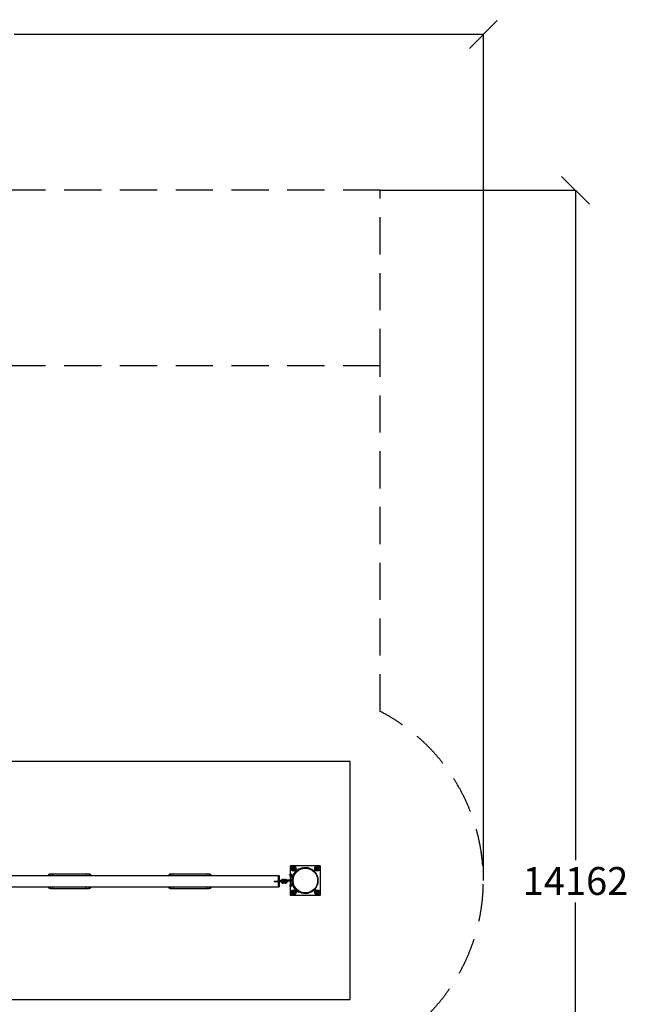
# Model space of a CAD drawing. Units: millimetres. Extents: x -5563 to 6905, y -7232 to 8821.
# Drawn here: x 671 to 6905, y -1268 to 8821 of the extents above; entities that cross this region are included whole.
import ezdxf

# ---------------------------------------------------------------- set-up
doc = ezdxf.new("R2010")
doc.units = ezdxf.units.MM
doc.header["$LTSCALE"] = 120
doc.header["$PDSIZE"] = -1
doc.linetypes.add('DASHED', pattern=[19.05, 12.7, -6.35])
doc.linetypes.add('PHANTOM', pattern=[12.7, 6.35, -1.27, 1.27, -1.27, 1.27, -1.27])
for name, color, linetype in [('DIMENSIONS', 8, 'Continuous'), ('ES_Equipment', 7, 'Continuous'), ('ES_FALLZONE_CSA', 4, 'DASHED'), ('ES_Footings', 1, 'Continuous'), ('ES_Install Brackets', 1, 'Continuous')]:
    doc.layers.add(name, color=color, linetype=linetype)
doc.styles.add('SLDTEXTSTYLE0', font='calibri.ttf')
doc.dimstyles.new('SLDDIMSTYLE0', dxfattribs={"dimtxt": 285.75, "dimasz": 285.75, "dimexe": 0, "dimexo": 0.0625, "dimgap": 71.4375, "dimtad": 0, "dimtih": 1, "dimtoh": 1, "dimrnd": 1e-09, "dimzin": 12, "dimdsep": 46, "dimtxsty": 'SLDTEXTSTYLE0', "dimblk1": 'OBLIQUE', "dimblk2": 'OBLIQUE', "dimsah": 1, "dimcen": 0.09, "dimadec": 0, "dimazin": 3, "dimtfac": 1, "dimtofl": 0, "dimtmove": 0, "dimatfit": 3, "dimldrblk": 'OBLIQUE', "dimfxl": 1, "dimfrac": 2, "dimtolj": 1, "dimtzin": 12, "dimarcsym": 0})

# ---------------------------------------------------------------- blocks, each defined once
blk = doc.blocks.new('_Oblique')
at = {"color": 0, "linetype": 'ByBlock', "lineweight": -2}
blk.add_line((-0.5, -0.5), (0.5, 0.5), dxfattribs=at)
blk = doc.blocks.new('*D2')
at = {"layer": 'Defpoints', "color": 0, "ltscale": 25, "transparency": 16777216}
for p in [(4365, 7073), (4365, -7089), (6364, -7089)]:
    blk.add_point(p, dxfattribs=at)
at = {"layer": 'DIMENSIONS', "color": 0, "lineweight": -2, "ltscale": 25, "transparency": 16777216}
for p, q in [((4365, 7073), (6364, 7073)), ((6364, 7073), (6364, 210)), ((6364, -7089), (6364, -226)), ((4365, -7089), (6364, -7089))]:
    blk.add_line(p, q, dxfattribs=at)
at = {"layer": 'DIMENSIONS', "color": 0, "lineweight": -2, "ltscale": 25, "transparency": 16777216, "xscale": 285.7499999999999, "yscale": 285.7499999999999, "zscale": 285.7499999999999}
for p, rotation in [((6364, 7073), 90), ((6364, -7089), 270)]:
    blk.add_blockref('_Oblique', p, dxfattribs=dict(at, rotation=rotation))
at = {"layer": 'DIMENSIONS', "color": 0, "ltscale": 25, "transparency": 16777216, "insert": (6364, 138), "char_height": 285.7, "attachment_point": 2, "style": 'SLDTEXTSTYLE0'}
blk.add_mtext('\\A1;14162', dxfattribs=at)
blk = doc.blocks.new('*D3')
at = {"layer": 'Defpoints', "color": 0, "ltscale": 25, "transparency": 16777216}
for p in [(5420, 8670), (-5420, 0), (5420, 0)]:
    blk.add_point(p, dxfattribs=at)
at = {"layer": 'DIMENSIONS', "color": 0, "lineweight": -2, "ltscale": 25, "transparency": 16777216}
for p, q in [((-5420, 0), (-5420, 8670)), ((-5420, 8670), (-615, 8670)), ((5420, 8670), (615, 8670)), ((5420, 0), (5420, 8670))]:
    blk.add_line(p, q, dxfattribs=at)
at = {"layer": 'DIMENSIONS', "color": 0, "lineweight": -2, "ltscale": 25, "transparency": 16777216, "xscale": 285.7499999999999, "yscale": 285.7499999999999, "zscale": 285.7499999999999, "rotation": 180}
blk.add_blockref('_Oblique', (-5420, 8670), dxfattribs=at)
at = {"layer": 'DIMENSIONS', "color": 0, "lineweight": -2, "ltscale": 25, "transparency": 16777216, "xscale": 285.7499999999999, "yscale": 285.7499999999999, "zscale": 285.7499999999999}
blk.add_blockref('_Oblique', (5420, 8670), dxfattribs=at)
at = {"layer": 'DIMENSIONS', "color": 0, "ltscale": 25, "transparency": 16777216, "insert": (0, 8816), "char_height": 285.7, "attachment_point": 2, "style": 'SLDTEXTSTYLE0'}
blk.add_mtext('\\A1;10840', dxfattribs=at)
blk = doc.blocks.new('A$C70ac9cd9')
at = {"layer": 'ES_Install Brackets'}
for p, q in [((-6, -5.88), (-6, 5.87)), ((-5.88, 6), (5.87, 6)), ((-5.35, 5.1), (-5.07, 5.26)), ((-5.35, 5.1), (-5.34, 4.77)), ((-5.34, 4.77), (-5.34, 4.45)), ((-5.34, 4.45), (-5.05, 4.29)), ((-5.07, 5.26), (-4.79, 5.43)), ((-5.05, 4.29), (-4.77, 4.13)), ((-4.5, 5.27), (-4.79, 5.43)), ((-4.77, 4.13), (-4.49, 4.3)), ((-4.22, 5.11), (-4.5, 5.27)), ((-4.49, 4.3), (-4.21, 4.46)), ((-4.22, 4.79), (-4.22, 5.11)), ((-4.21, 4.46), (-4.22, 4.79)), ((4.21, 5.1), (4.49, 5.26)), ((4.21, 5.1), (4.22, 4.77)), ((4.22, 4.77), (4.22, 4.45)), ((4.22, 4.45), (4.5, 4.29)), ((4.49, 5.26), (4.77, 5.43)), ((4.5, 4.29), (4.79, 4.13)), ((5.05, 5.27), (4.77, 5.43)), ((4.79, 4.13), (5.07, 4.3)), ((5.34, 5.11), (5.05, 5.27)), ((5.07, 4.3), (5.35, 4.46)), ((5.34, 4.79), (5.34, 5.11)), ((5.35, 4.46), (5.34, 4.79)), ((6, 5.87), (6, -5.88)), ((5.87, -6), (-5.88, -6)), ((-5.35, -4.46), (-5.07, -4.3)), ((-5.35, -4.46), (-5.34, -4.79)), ((-5.34, -4.79), (-5.34, -5.11)), ((-5.34, -5.11), (-5.05, -5.27)), ((-5.07, -4.3), (-4.79, -4.13)), ((-5.05, -5.27), (-4.77, -5.43)), ((-4.5, -4.29), (-4.79, -4.13)), ((-4.77, -5.43), (-4.49, -5.26)), ((-4.22, -4.45), (-4.5, -4.29)), ((-4.49, -5.26), (-4.21, -5.1)), ((-4.22, -4.77), (-4.22, -4.45)), ((-4.21, -5.1), (-4.22, -4.77)), ((4.21, -4.46), (4.49, -4.3)), ((4.21, -4.46), (4.22, -4.79)), ((4.22, -4.79), (4.22, -5.11)), ((4.22, -5.11), (4.5, -5.27)), ((4.49, -4.3), (4.77, -4.13)), ((4.5, -5.27), (4.79, -5.43)), ((5.05, -4.29), (4.77, -4.13)), ((4.79, -5.43), (5.07, -5.26)), ((5.34, -4.45), (5.05, -4.29)), ((5.07, -5.26), (5.35, -5.1)), ((5.34, -4.77), (5.34, -4.45)), ((5.35, -5.1), (5.34, -4.77))]:
    blk.add_line(p, q, dxfattribs=at)
for centre, radius in [((-4.78, 4.78), 1), ((-4.78, 4.78), 0.375), ((4.78, 4.78), 1), ((4.78, 4.78), 0.375), ((-4.78, -4.78), 1), ((4.78, -4.78), 1), ((-4.78, -4.78), 0.375), ((4.78, -4.78), 0.375)]:
    blk.add_circle(centre, radius, dxfattribs=at)
for centre, radius, start, end in [((-5.88, 5.87), 0.125, 90, 180), ((-4.78, 4.78), 0.563, 120.7069, 180.7069), ((-4.78, 4.78), 0.563, 180.7069, 240.7069), ((-4.78, 4.78), 0.563, 60.7069, 120.7069), ((-4.78, 4.78), 0.563, 240.7069, 300.7069), ((-4.78, 4.78), 0.563, 0.7069, 60.7069), ((-4.78, 4.78), 0.562, 300.7069, 0.7069), ((4.78, 4.78), 0.562, 120.7069, 180.7069), ((4.78, 4.78), 0.562, 180.7069, 240.7069), ((4.78, 4.78), 0.563, 60.7069, 120.7069), ((4.78, 4.78), 0.562, 240.7069, 300.7069), ((4.78, 4.78), 0.563, 0.7069, 60.7069), ((4.78, 4.78), 0.563, 300.7069, 0.7069), ((5.87, 5.87), 0.125, 0, 90), ((-5.88, -5.88), 0.125, 180, 270), ((-4.78, -4.78), 0.563, 120.7069, 180.7069), ((-4.78, -4.78), 0.563, 180.7069, 240.7069), ((-4.78, -4.78), 0.562, 60.7069, 120.7069), ((-4.78, -4.78), 0.563, 240.7069, 300.7069), ((-4.78, -4.78), 0.562, 0.7069, 60.7069), ((-4.78, -4.78), 0.563, 300.7069, 0.7069), ((4.78, -4.78), 0.562, 120.7069, 180.7069), ((4.78, -4.78), 0.562, 180.7069, 240.7069), ((4.78, -4.78), 0.563, 60.7069, 120.7069), ((4.78, -4.78), 0.563, 240.7069, 300.7069), ((4.78, -4.78), 0.563, 0.7069, 60.7069), ((4.78, -4.78), 0.563, 300.7069, 0.7069), ((5.87, -5.88), 0.125, 270, 0)]:
    blk.add_arc(centre, radius, start, end, dxfattribs=at)

msp = doc.modelspace()

# ---------------------------------------------------------------- linework, layer by layer
at = {"layer": 'ES_Equipment', "color": 8, "linetype": 'PHANTOM', "lineweight": 18}
for p, q in [((3522.3, 116.1), (3524, 113.4)), ((3532.1, 116.3), (3530.6, 113.6)), ((3535.2, 116.3), (3536.7, 113.5)), ((3354.3, 4.8), (3354.3, -4.8)), ((3446.5, 55), (3445.4, 52)), ((3284.5, -4.8), (3284.5, -11.1)), ((3411.5, -4.8), (3411.5, -11.1)), ((3445.4, -52), (3446.5, -55)), ((3445.5, -55.4), (3445.5, -57)), ((3450.4, -53.7), (3450.4, -57)), ((3524, -113.4), (3522.3, -116.1)), ((3532.1, -116.3), (3530.6, -113.6)), ((3535.2, -116.3), (3536.7, -113.5))]:
    msp.add_line(p, q, dxfattribs=at)
at = {"layer": 'ES_Equipment', "color": 7, "linetype": 'Continuous', "lineweight": 25}
for p, q in [((3322.6, 49.2), (274.6, 49.2)), ((977.2, 67.1), (988.4, 67.1)), ((988.4, 67.1), (1009.3, 67.1)), ((1009.3, 49.2), (1009.3, 67.1)), ((1009.3, 67.1), (1355.9, 67.1)), ((1355.9, 49.2), (1355.9, 67.1)), ((1355.9, 67.1), (1376.8, 67.1)), ((1376.8, 67.1), (1388, 67.1)), ((2209.1, 67.1), (2220.3, 67.1)), ((2220.3, 67.1), (2241.2, 67.1)), ((2241.2, 49.2), (2241.2, 67.1)), ((2241.2, 67.1), (2587.8, 67.1)), ((2587.8, 49.2), (2587.8, 67.1)), ((2587.8, 67.1), (2608.7, 67.1)), ((2608.7, 67.1), (2619.9, 67.1)), ((3322.6, -4.8), (3322.6, 49.2)), ((3328.9, 47.7), (3322.6, 47.7)), ((3328.9, 47.7), (3328.9, -4.8)), ((3341.6, -4.8), (3341.6, 4.8)), ((3341.6, 4.8), (3354.3, 4.8)), ((3353.5, 4.9), (3353.5, 4.8)), ((3353.5, 4.9), (3378.9, 4.9)), ((3462.3, 4.8), (3354.3, 4.8)), ((3378.9, 4.9), (3378.9, 4.8)), ((3378.9, 4.9), (3405.9, 4.9)), ((3405.9, 4.8), (3405.9, 4.9)), ((3433.4, 56.2), (3434.5, 59.2)), ((3445.4, 52), (3433.4, 56.2)), ((3434.5, 59.2), (3446.5, 55)), ((3439.2, 58.5), (3439.2, 57.5)), ((3439.2, 58.5), (3444.6, 58.5)), ((3439.2, 57.5), (3444.6, 57.5)), ((3441.8, 63.6), (3442.2, 64)), ((3441.8, 59.2), (3441.8, 63.6)), ((3441.8, 59.2), (3442.2, 58.8)), ((3442.4, 64.3), (3442.2, 64.1)), ((3442.2, 58.7), (3442.4, 58.5)), ((3444, 64.3), (3442.4, 64.3)), ((3444, 64.3), (3449.4, 64.3)), ((3444.6, 58.5), (3456.7, 58.5)), ((3444.6, 57.5), (3456.7, 57.5)), ((3444.8, 57.3), (3444.8, 55.6)), ((3451.1, 57.3), (3444.8, 57.3)), ((3444.8, 52.3), (3444.8, 4.8)), ((3445.4, 52), (3460.7, 46.8)), ((3446.3, 59.2), (3446.3, 63.6)), ((3461.8, 49.8), (3446.5, 55)), ((3453.3, 64.3), (3449.4, 64.3)), ((3451.1, 53.4), (3451.1, 57.3)), ((3451.1, 4.8), (3451.1, 50.1)), ((3452.5, 59.2), (3452.5, 63.6)), ((3453.5, 64.3), (3453.3, 64.3)), ((3453.8, 64.1), (3453.5, 64.3)), ((3453.5, 58.5), (3453.8, 58.7)), ((3454.2, 59.2), (3453.7, 58.8)), ((3454.2, 59.2), (3454.2, 63.6)), ((3456.7, 57.5), (3456.7, 58.5)), ((3458.2, 39.6), (3457.8, 38.3)), ((3457.8, 38.3), (3458.1, 36.7)), ((3466, 33.9), (3458.1, 36.7)), ((3460.9, 47.3), (3458.2, 39.6)), ((3467.8, 39.1), (3459.9, 41.9)), ((3463.6, 55.1), (3460.9, 47.3)), ((3462.3, -4.8), (3462.3, 4.8)), ((3471.5, 49.5), (3463.5, 52.3)), ((3464, 56.3), (3463.6, 55.1)), ((3465.3, 57.5), (3464, 56.3)), ((3473.3, 54.7), (3465.3, 57.5)), ((3467.8, 39.1), (3466, 33.9)), ((3467.6, 38.3), (3467.7, 38.3)), ((3471.5, 49.5), (3467.8, 39.1)), ((3473.3, 54.7), (3471.5, 49.5)), ((3471.9, 50.3), (3471.7, 50.3)), ((3473.7, 36.2), (3475.2, 35.7)), ((3479.4, 47.6), (3477.9, 48.2)), ((3484.9, 75), (3482.3, 76.8)), ((3492.4, 85.1), (3489.9, 87.1)), ((3496.5, 89.9), (3494.1, 92)), ((3494.1, 87.2), (3498.9, 83.1)), ((3498.4, 92), (3503.1, 87.7)), ((274.6, -65.1), (3322.6, -65.1)), ((988.4, -82.9), (977.2, -82.9)), ((988.4, -82.9), (1009.3, -82.9)), ((1009.3, -82.9), (1009.3, -65.1)), ((1009.3, -82.9), (1355.9, -82.9)), ((1355.9, -82.9), (1355.9, -65.1)), ((1355.9, -82.9), (1376.8, -82.9)), ((1388, -82.9), (1376.8, -82.9)), ((2220.3, -82.9), (2209.1, -82.9)), ((2220.3, -82.9), (2241.2, -82.9)), ((2241.2, -82.9), (2241.2, -65.1)), ((2241.2, -82.9), (2587.8, -82.9)), ((2587.8, -82.9), (2587.8, -65.1)), ((2587.8, -82.9), (2608.7, -82.9)), ((2619.9, -82.9), (2608.7, -82.9)), ((3278.1, -4.8), (3278.1, -11.1)), ((3278.1, -4.8), (3284.5, -4.8)), ((3278.1, -11.1), (3284.5, -11.1)), ((3284.5, -4.8), (3411.5, -4.8)), ((3284.5, -11.1), (3411.5, -11.1)), ((3322.6, -65.1), (3322.6, -11.1)), ((3322.6, -63.6), (3328.9, -63.6)), ((3328.9, -11.1), (3328.9, -63.6)), ((3349.5, -11.1), (3349.5, -12.7)), ((3374.9, -12.7), (3349.5, -12.7)), ((3462.3, -4.8), (3354.3, -4.8)), ((3357.5, -12.7), (3357.5, -14)), ((3357.5, -14), (3357.5, -22.8)), ((3357.5, -24.1), (3357.5, -22.8)), ((3357.5, -24.1), (3362.2, -24.1)), ((3360.7, -24.1), (3360.7, -27)), ((3360.7, -27), (3373.4, -27)), ((3362.2, -24.1), (3371.8, -24.1)), ((3367, -14), (3367, -22.8)), ((3376.5, -24.1), (3371.8, -24.1)), ((3373.4, -27), (3373.4, -24.1)), ((3374.9, -11.1), (3374.9, -12.7)), ((3409.9, -12.7), (3374.9, -12.7)), ((3376.5, -12.7), (3376.5, -14)), ((3376.5, -14), (3376.5, -22.8)), ((3376.5, -24.1), (3376.5, -22.8)), ((3382.9, -12.7), (3382.9, -14)), ((3382.9, -14), (3382.9, -22.8)), ((3382.9, -24.1), (3382.9, -22.8)), ((3382.9, -24.1), (3387.6, -24.1)), ((3386.1, -24.1), (3386.1, -27)), ((3386.1, -27), (3398.8, -27)), ((3387.6, -24.1), (3397.2, -24.1)), ((3392.4, -14), (3392.4, -22.8)), ((3401.9, -24.1), (3397.2, -24.1)), ((3398.8, -27), (3398.8, -24.1)), ((3401.9, -12.7), (3401.9, -14)), ((3401.9, -14), (3401.9, -22.8)), ((3401.9, -24.1), (3401.9, -22.8)), ((3409.9, -12.7), (3409.9, -11.1)), ((3411.5, -11.1), (3417.8, -11.1)), ((3417.8, -4.8), (3417.8, -11.1)), ((3433.4, -56.2), (3445.4, -52)), ((3434.5, -59.2), (3433.4, -56.2)), ((3446.5, -55), (3434.5, -59.2)), ((3440.6, -57), (3440.6, -57.2)), ((3455.3, -57), (3440.6, -57)), ((3455.3, -57.2), (3440.6, -57.2)), ((3444.8, -4.8), (3444.8, -52.3)), ((3444.8, -55.6), (3444.8, -57)), ((3460.7, -46.8), (3445.4, -52)), ((3446.5, -55), (3461.8, -49.8)), ((3451, -53.5), (3451.2, -53.5)), ((3451.1, -50.1), (3451.1, -4.8)), ((3451.1, -53.5), (3451.1, -53.4)), ((3451.2, -53.5), (3451.2, -57)), ((3455.3, -57.2), (3455.3, -57)), ((3458.1, -36.7), (3457.8, -38.3)), ((3457.8, -38.3), (3458.2, -39.6)), ((3466, -33.9), (3458.1, -36.7)), ((3460.9, -47.3), (3458.2, -39.6)), ((3467.8, -39.1), (3459.9, -41.9)), ((3460.9, -47.3), (3463.6, -55.1)), ((3471.5, -49.5), (3463.5, -52.3)), ((3463.6, -55.1), (3464, -56.3)), ((3464, -56.3), (3465.3, -57.5)), ((3473.3, -54.7), (3465.3, -57.5)), ((3466, -33.9), (3467.8, -39.1)), ((3467.7, -38.3), (3467.6, -38.3)), ((3467.8, -39.1), (3471.5, -49.5)), ((3471.5, -49.5), (3473.3, -54.7)), ((3471.7, -50.3), (3471.9, -50.3)), ((3475.2, -35.7), (3473.7, -36.2)), ((3477.9, -48.2), (3479.4, -47.6)), ((3484.9, -75), (3482.3, -76.8)), ((3492.4, -85.1), (3489.9, -87.1)), ((3494.1, -87.2), (3498.9, -83.1)), ((3496.5, -89.9), (3494.1, -92)), ((3498.4, -92), (3503.1, -87.7))]:
    msp.add_line(p, q, dxfattribs=at)
at = {"layer": 'ES_Equipment', "color": 7, "linetype": 'Continuous', "lineweight": 25, "flags": 128}
for points in [[(968.2, 49.2), (968.3, 50.7), (968.6, 53.4), (969, 55.9), (969.6, 58.3), (970.4, 60.5), (971.3, 62.4), (972.3, 64), (973.4, 65.3), (974.6, 66.3), (975.9, 66.9), (977.2, 67.1)], [(988.4, 67.1), (987.1, 66.9), (985.8, 66.3), (984.6, 65.3), (983.5, 64), (982.5, 62.4), (981.6, 60.5), (980.8, 58.3), (980.2, 55.9), (979.8, 53.4), (979.5, 50.7), (979.4, 49.2)], [(1385.8, 49.2), (1385.7, 50.7), (1385.4, 53.4), (1385, 55.9), (1384.4, 58.3), (1383.6, 60.5), (1382.7, 62.4), (1381.7, 64), (1380.6, 65.3), (1379.4, 66.3), (1378.1, 66.9), (1376.8, 67.1)], [(1388, 67.1), (1389.3, 66.9), (1390.6, 66.3), (1391.8, 65.3), (1392.9, 64), (1393.9, 62.4), (1394.8, 60.5), (1395.6, 58.3), (1396.2, 55.9), (1396.6, 53.4), (1396.9, 50.7), (1397, 49.2)], [(2200.1, 49.2), (2200.2, 50.7), (2200.5, 53.4), (2200.9, 55.9), (2201.5, 58.3), (2202.3, 60.5), (2203.2, 62.4), (2204.2, 64), (2205.3, 65.3), (2206.5, 66.3), (2207.8, 66.9), (2209.1, 67.1)], [(2220.3, 67.1), (2219, 66.9), (2217.7, 66.3), (2216.5, 65.3), (2215.4, 64), (2214.4, 62.4), (2213.5, 60.5), (2212.7, 58.3), (2212.1, 55.9), (2211.7, 53.4), (2211.4, 50.7), (2211.3, 49.2)], [(2617.7, 49.2), (2617.6, 50.7), (2617.3, 53.4), (2616.9, 55.9), (2616.3, 58.3), (2615.5, 60.5), (2614.6, 62.4), (2613.6, 64), (2612.5, 65.3), (2611.3, 66.3), (2610, 66.9), (2608.7, 67.1)], [(2619.9, 67.1), (2621.2, 66.9), (2622.5, 66.3), (2623.7, 65.3), (2624.8, 64), (2625.8, 62.4), (2626.7, 60.5), (2627.5, 58.3), (2628.1, 55.9), (2628.5, 53.4), (2628.8, 50.7), (2628.9, 49.2)], [(3441.8, 63.6), (3442.3, 63.9), (3444, 64.3)], [(3441.8, 59.2), (3442.3, 58.9), (3444, 58.5)], [(3444, 64.3), (3444.5, 64.3), (3446.3, 63.6)], [(3444, 58.5), (3444.5, 58.6), (3446.3, 59.2)], [(3449.4, 64.3), (3446.7, 63.8), (3446.3, 63.6)], [(3449.4, 58.5), (3446.7, 59), (3446.3, 59.2)], [(3452.5, 63.6), (3449.6, 64.3), (3449.4, 64.3)], [(3452.5, 59.2), (3449.6, 58.5), (3449.4, 58.5)], [(3453.3, 64.3), (3452.6, 63.8), (3452.5, 63.6)], [(3453.3, 58.5), (3452.6, 59), (3452.5, 59.2)], [(3454.2, 63.6), (3453.4, 64.3), (3453.3, 64.3)], [(3458.1, 36.7), (3458, 38.2), (3458.2, 39.6)], [(3459.9, 41.9), (3460.5, 46), (3460.9, 47.3)], [(3460.9, 47.3), (3462.8, 51.2), (3463.5, 52.3)], [(3463.5, 52.3), (3463.4, 53.7), (3463.6, 55.1)], [(977.2, -82.9), (975.9, -82.7), (974.6, -82.2), (973.4, -81.2), (972.3, -79.9), (971.3, -78.3), (970.4, -76.4), (969.6, -74.2), (969, -71.8), (968.6, -69.3), (968.3, -66.6), (968.2, -65.1)], [(979.4, -65.1), (979.5, -66.6), (979.8, -69.3), (980.2, -71.8), (980.8, -74.2), (981.6, -76.4), (982.5, -78.3), (983.5, -79.9), (984.6, -81.2), (985.8, -82.2), (987.1, -82.7), (988.4, -82.9)], [(1376.8, -82.9), (1378.1, -82.7), (1379.4, -82.2), (1380.6, -81.2), (1381.7, -79.9), (1382.7, -78.3), (1383.6, -76.4), (1384.4, -74.2), (1385, -71.8), (1385.4, -69.3), (1385.7, -66.6), (1385.8, -65.1)], [(1397, -65.1), (1396.9, -66.6), (1396.6, -69.3), (1396.2, -71.8), (1395.6, -74.2), (1394.8, -76.4), (1393.9, -78.3), (1392.9, -79.9), (1391.8, -81.2), (1390.6, -82.2), (1389.3, -82.7), (1388, -82.9)], [(2209.1, -82.9), (2207.8, -82.7), (2206.5, -82.2), (2205.3, -81.2), (2204.2, -79.9), (2203.2, -78.3), (2202.3, -76.4), (2201.5, -74.2), (2200.9, -71.8), (2200.5, -69.3), (2200.2, -66.6), (2200.1, -65.1)], [(2211.3, -65.1), (2211.4, -66.6), (2211.7, -69.3), (2212.1, -71.8), (2212.7, -74.2), (2213.5, -76.4), (2214.4, -78.3), (2215.4, -79.9), (2216.5, -81.2), (2217.7, -82.2), (2219, -82.7), (2220.3, -82.9)], [(2608.7, -82.9), (2610, -82.7), (2611.3, -82.2), (2612.5, -81.2), (2613.6, -79.9), (2614.6, -78.3), (2615.5, -76.4), (2616.3, -74.2), (2616.9, -71.8), (2617.3, -69.3), (2617.6, -66.6), (2617.7, -65.1)], [(2628.9, -65.1), (2628.8, -66.6), (2628.5, -69.3), (2628.1, -71.8), (2627.5, -74.2), (2626.7, -76.4), (2625.8, -78.3), (2624.8, -79.9), (2623.7, -81.2), (2622.5, -82.2), (2621.2, -82.7), (2619.9, -82.9)], [(3459.9, -41.9), (3458.9, -40.8), (3458.2, -39.6)], [(3460.9, -47.3), (3460.5, -46), (3459.9, -41.9)], [(3463.5, -52.3), (3462.8, -51.2), (3460.9, -47.3)], [(3465.3, -57.5), (3464.3, -56.4), (3463.6, -55.1)]]:
    msp.add_lwpolyline(points, dxfattribs=at)
at = {"layer": 'ES_Equipment', "color": 7, "linetype": 'Continuous', "lineweight": 25}
msp.add_circle((3597.1, 0), 127, dxfattribs=at)
for centre, radius, start, end in [((3597.1, 0), 138.1, 122.81671, 138.22746), ((3597.1, 0), 134.9, 122.81671, 138.22746), ((3527.4, 108.1), 9.53, 60.39518, 122.81671), ((3527.4, 108.1), 6.35, 60.39518, 122.81671), ((3533.7, 119.1), 6.35, 240.39518, 298.03132), ((3533.7, 119.1), 3.17, 240.39518, 298.03132), ((3597.1, 0), 131.8, 241.96868, 118.03132), ((3597.1, 0), 128.6, 241.96868, 118.03132), ((3367, -5.9), 17.3, 42.79607, 141.26098), ((3392.4, -5.9), 17.3, 38.73902, 141.26098), ((3463.1, 37.7), 5.24, 127.68892, 159.58746), ((3597.1, 0), 134.9, 139.76124, 220.23876), ((3468.5, 53.3), 5.24, 127.68892, 159.58746), ((3597.1, 0), 128.6, 139.76124, 220.23876), ((3597.1, 0), 138.1, 146.22222, 156.26275), ((3597.1, 0), 138.1, 140.89238, 146.22222), ((3597.1, 0), 138.1, 138.22746, 140.89238), ((3597.1, 0), 134.9, 138.22746, 140.89238), ((3597.1, 0), 134.9, 137, 139.76124), ((3597.1, 0), 128.6, 137, 139.76124), ((3362.4, -22.8), 10.1, 90.86517, 118.99766), ((3362.4, -13.9), 10.1, 241.00234, 269.13483), ((3361.8, -23.7), 11, 62.1797, 87.95747), ((3361.8, -13), 11, 272.04253, 297.8203), ((3371.9, -22.8), 10.1, 90.86517, 118.99766), ((3371.9, -13.9), 10.1, 241.00234, 269.13483), ((3371.4, -23.7), 11, 62.1797, 87.95747), ((3371.4, -13), 11, 272.04253, 297.8203), ((3387.8, -22.8), 10.1, 90.86517, 118.99766), ((3387.8, -13.9), 10.1, 241.00234, 269.13483), ((3387.2, -23.7), 11, 62.1797, 87.95747), ((3387.2, -13), 11, 272.04253, 297.8203), ((3397.3, -22.8), 10.1, 90.86517, 118.99766), ((3397.3, -13.9), 10.1, 241.00234, 269.13483), ((3396.8, -23.7), 11, 62.1797, 87.95747), ((3396.8, -13), 11, 272.04253, 297.8203), ((3448, -50.6), 9.84, 221.63506, 318.36494), ((3463.2, -37.9), 5.24, 166.0283, 197.92684), ((3468.6, -53.5), 5.24, 166.0283, 197.92684), ((3597.1, 0), 138.1, 203.73725, 213.77778), ((3597.1, 0), 138.1, 213.77778, 219.10762), ((3597.1, 0), 138.1, 219.10762, 221.77254), ((3597.1, 0), 134.9, 219.10762, 221.77254), ((3597.1, 0), 134.9, 220.23876, 223), ((3597.1, 0), 138.1, 221.77254, 237.18329), ((3597.1, 0), 134.9, 221.77254, 237.18329), ((3597.1, 0), 128.6, 220.23876, 223), ((3527.4, -108.1), 9.52, 237.18329, 299.60482), ((3527.4, -108.1), 6.35, 237.18329, 299.60482), ((3533.7, -119.1), 6.35, 61.96868, 119.60482), ((3533.7, -119.1), 3.18, 61.96868, 119.60482)]:
    msp.add_arc(centre, radius, start, end, dxfattribs=at)
at = {"layer": 'ES_FALLZONE_CSA', "ltscale": 0.25}
msp.add_lwpolyline([(4364.5, 5272.9), (4364.5, 7072.9), (-767.4, 7072.9), (-767.4, 6641.1), (-4364.5, 6641.1), (-4364.5, 4841.1)], dxfattribs=at)
msp.add_lwpolyline([(4364.5, 5272.9), (-767.4, 5272.9), (-767.4, 4841.1), (-4364.5, 4841.1), (-4364.5, 1732.8, 0.6091936), (-4364.5, -1732.8), (-4364.5, -4856.9), (-767.4, -4856.9), (-767.4, -5288.7), (4364.5, -5288.7), (4364.5, -1732.8, 0.6091936), (4364.5, 1732.8)], format="xyb", close=True, dxfattribs=at)
at = {"layer": 'ES_Footings'}
msp.add_lwpolyline([(4054.3, -1219.2), (4054.3, 1219.2), (-4054.3, 1219.2), (-4054.3, -1219.2)], close=True, dxfattribs=at)

# ---------------------------------------------------------------- block references
at = {"xscale": 25.4, "yscale": 25.4, "zscale": 25.4}
msp.add_blockref('A$C70ac9cd9', (3597.1, 0), dxfattribs=at)

# ---------------------------------------------------------------- dimensions: what is measured, and where the dimension line sits
at = {"layer": 'DIMENSIONS', "ltscale": 25}
dim = msp.add_linear_dim(base=(5420.1, 8669.7), p1=(-5420.1, 0), p2=(5420.1, 0), dimstyle='SLDDIMSTYLE0', override={"dimdec": 0, "dimrnd": 0}, dxfattribs=at)
dim.commit()
dim.dimension.update_dxf_attribs({"geometry": '*D3', "text_midpoint": (0, 8669.7), "dimtype": 128})
dim = msp.add_linear_dim(base=(6363.7, -7088.7), p1=(4364.5, 7072.9), p2=(4364.5, -7088.7), angle=90, dimstyle='SLDDIMSTYLE0', override={"dimdec": 0, "dimrnd": 0}, dxfattribs=at)
dim.commit()
dim.dimension.update_dxf_attribs({"geometry": '*D2', "text_midpoint": (6363.7, -7.9), "dimtype": 128})

doc.saveas('drawing.dxf')
